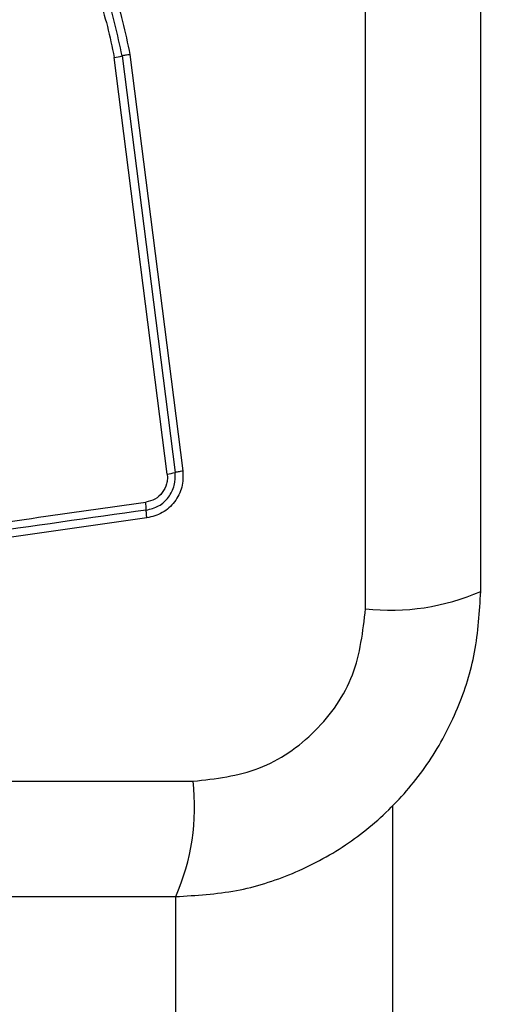
# Model space of a CAD drawing. Units: millimetres. Extents: x 17133 to 21210, y 27702 to 34037.
# Drawn here: x 19674 to 19692, y 31267 to 31304 of the extents above; entities that cross this region are included whole.
import ezdxf

# ---------------------------------------------------------------- set-up
doc = ezdxf.new("R2010")
doc.units = ezdxf.units.MM
doc.header["$LTSCALE"] = 200
doc.layers.add('OTWORY_MONTAŻOWE', color=1, linetype='Continuous')

msp = doc.modelspace()

# ---------------------------------------------------------------- linework, layer by layer
at = {"color": 7, "linetype": 'Continuous', "lineweight": 25}
for p, q in [((19686.543, 31281.818), (19686.543, 31357.102)), ((19679.23, 31286.783), (19677.274, 31302.141)), ((19677.564, 31302.192), (19679.519, 31286.843)), ((19677.853, 31302.242), (19679.807, 31286.903)), ((19604.9, 31275.459), (19680.185, 31275.459)), ((19687.543, 31274.56), (19687.543, 31151.46))]:
    msp.add_line(p, q, dxfattribs=at)
at = {"color": 1, "linetype": 'Continuous', "lineweight": 25}
msp.add_line((19679.543, 30467.71), (19679.543, 31271.21), dxfattribs=at)
at = {"color": 7, "linetype": 'Continuous', "lineweight": 25}
for centre, radius, start, end in [((19676.892, 31305.185), 3.068, 277.153, 282.6537), ((19679.008, 31288.569), 1.8, 277.0966, 286.497), ((19676.395, 31285.453), 2.062, 359.9888, 8.0784), ((19687.474, 31290.038), 8.273, 263.5391, 293.6471), ((19671.964, 31274.528), 8.273, 336.3529, 6.4609)]:
    msp.add_arc(centre, radius, start, end, dxfattribs=at)
for points, knots in [([(19690.793, 31282.46), (19690.793, 31288.607), (19690.793, 31300.901), (19690.793, 31319.46), (19690.793, 31338.019), (19690.793, 31350.313), (19690.793, 31356.46)], [0, 0, 0, 0, 0.2499981, 0.5, 0.7499981, 1, 1, 1, 1]), ([(19662.616, 31308.103), (19663.291, 31308.597), (19664.643, 31309.586), (19667.076, 31310.313), (19669.587, 31310.41), (19672.035, 31309.824), (19674.241, 31308.614), (19676.033, 31306.86), (19677.344, 31304.695), (19677.684, 31303.06), (19677.853, 31302.242)], [0, 0, 0, 0, 0.124978, 0.249975, 0.37499, 0.500008, 0.625026, 0.750044, 0.875061, 1, 1, 1, 1]), ([(19677.564, 31302.192), (19677.399, 31302.986), (19677.069, 31304.571), (19675.799, 31306.663), (19674.068, 31308.355), (19671.938, 31309.524), (19669.571, 31310.091), (19667.145, 31309.998), (19664.792, 31309.296), (19663.484, 31308.34), (19662.828, 31307.861)], [0, 0, 0, 0, 0.125595, 0.250386, 0.375055, 0.499954, 0.624961, 0.749922, 0.874683, 1, 1, 1, 1]), ([(19663.041, 31307.618), (19663.672, 31308.079), (19664.935, 31309.002), (19667.207, 31309.682), (19669.553, 31309.771), (19671.84, 31309.224), (19673.9, 31308.093), (19675.574, 31306.454), (19676.798, 31304.432), (19677.116, 31302.905), (19677.274, 31302.141)], [0, 0, 0, 0, 0.124943, 0.249959, 0.374979, 0.500001, 0.625025, 0.750048, 0.875069, 1, 1, 1, 1]), ([(19677.853, 31302.242), (19677.826, 31302.239), (19677.769, 31302.231), (19677.689, 31302.217), (19677.617, 31302.204), (19677.582, 31302.196), (19677.564, 31302.192)], [0, 0, 0, 0, 0.237908, 0.487778, 0.743988, 1, 1, 1, 1]), ([(19679.807, 31286.903), (19679.81, 31286.7), (19679.815, 31286.294), (19679.528, 31285.74), (19679.069, 31285.316), (19678.675, 31285.215), (19678.477, 31285.164)], [0, 0, 0, 0, 0.250036, 0.499811, 0.749503, 1, 1, 1, 1]), ([(19679.519, 31286.843), (19679.536, 31286.848), (19679.571, 31286.859), (19679.643, 31286.875), (19679.722, 31286.89), (19679.779, 31286.899), (19679.807, 31286.903)], [0, 0, 0, 0, 0.256012, 0.512222, 0.762092, 1, 1, 1, 1]), ([(19679.23, 31286.783), (19679.234, 31286.722), (19679.243, 31286.602), (19679.201, 31286.363), (19679.066, 31286.087), (19678.789, 31285.834), (19678.554, 31285.773), (19678.437, 31285.743)], [0, 0, 0, 0, 0.125506, 0.251006, 0.500766, 0.750646, 1, 1, 1, 1]), ([(19678.457, 31285.453), (19678.614, 31285.493), (19678.929, 31285.575), (19679.297, 31285.913), (19679.526, 31286.357), (19679.521, 31286.681), (19679.519, 31286.843)], [0, 0, 0, 0, 0.2498391, 0.5001039, 0.7500837, 1, 1, 1, 1]), ([(19653.126, 31282.184), (19655.938, 31282.579), (19661.569, 31283.371), (19670.011, 31284.558), (19675.627, 31285.348), (19678.437, 31285.743)], [0, 0, 0, 0, 0.332578, 0.666198, 1, 1, 1, 1]), ([(19678.477, 31285.164), (19678.474, 31285.191), (19678.467, 31285.248), (19678.461, 31285.328), (19678.457, 31285.4), (19678.457, 31285.435), (19678.457, 31285.453)], [0, 0, 0, 0, 0.237908, 0.487778, 0.743988, 1, 1, 1, 1]), ([(19678.477, 31285.164), (19675.726, 31284.776), (19670.139, 31283.988), (19661.708, 31282.803), (19656.03, 31282.006), (19653.2, 31281.609)], [0, 0, 0, 0, 0.327374, 0.664814, 1, 1, 1, 1]), ([(19679.543, 31271.21), (19680.295, 31271.253), (19681.765, 31271.338), (19683.891, 31272.012), (19685.834, 31273.045), (19687.544, 31274.451), (19688.953, 31276.161), (19689.987, 31278.103), (19690.663, 31280.232), (19690.749, 31281.706), (19690.793, 31282.46)], [0, 0, 0, 0, 0.127824, 0.250004, 0.375728, 0.499754, 0.62375, 0.749431, 0.871885, 1, 1, 1, 1]), ([(19680.185, 31275.459), (19681.015, 31275.554), (19682.675, 31275.743), (19684.785, 31277.213), (19686.258, 31279.324), (19686.448, 31280.985), (19686.543, 31281.818)], [0, 0, 0, 0, 0.250029, 0.499755, 0.749405, 1, 1, 1, 1]), ([(19605.543, 31271.21), (19611.69, 31271.21), (19623.983, 31271.21), (19642.542, 31271.21), (19661.102, 31271.21), (19673.396, 31271.21), (19679.543, 31271.21)], [0, 0, 0, 0, 0.249998, 0.5, 0.749998, 1, 1, 1, 1])]:
    msp.add_open_spline(points, degree=3, knots=knots, dxfattribs=at)
msp.add_open_spline([(19678.457, 31285.453), (19674.25, 31284.861), (19665.836, 31283.678), (19657.388, 31282.49), (19653.163, 31281.896)], degree=3, dxfattribs=at)
at = {"layer": 'OTWORY_MONTAŻOWE'}
msp.add_circle((19642.543, 31319.46), 200, dxfattribs=at)

doc.saveas('drawing.dxf')
